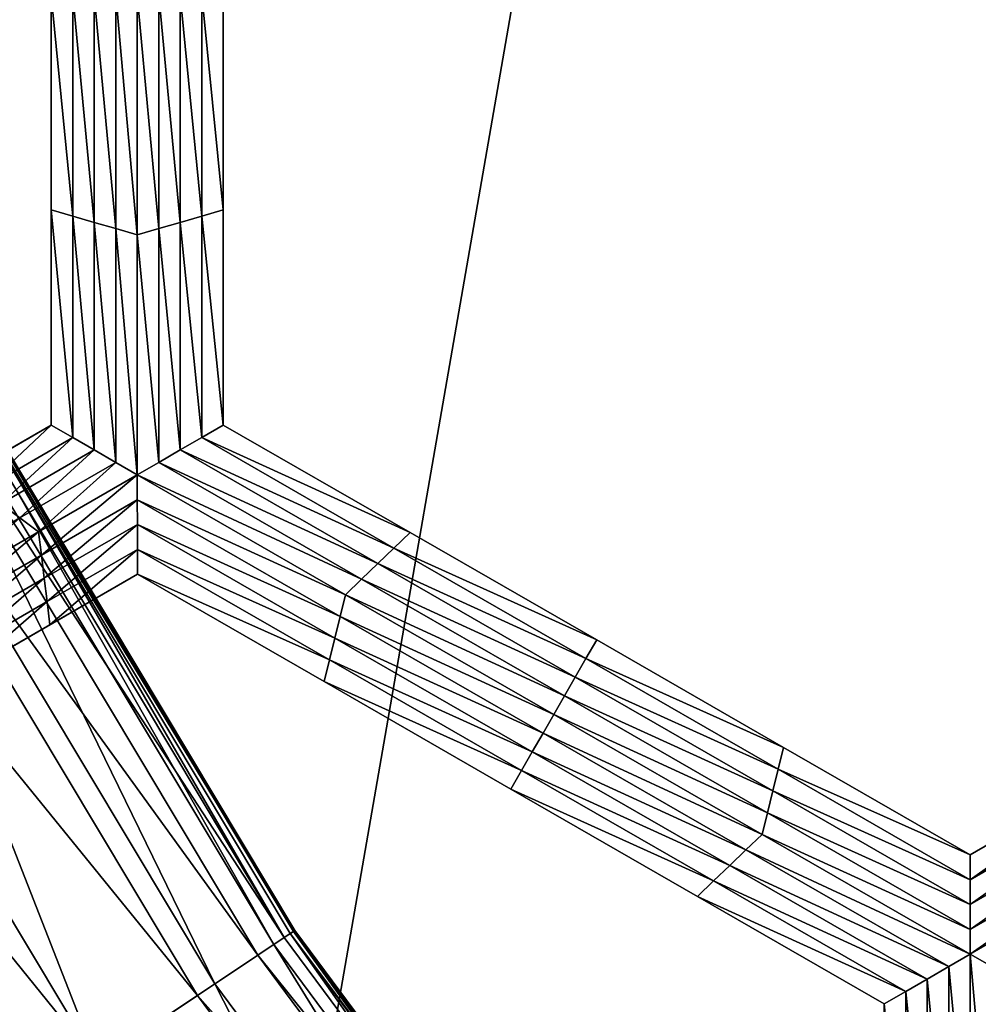
# Model space of a CAD drawing. Extents: x -0.03 to 0.034, y -0.214 to 0.03.
# Drawn here: x -0.008 to -0.007, y -0.206 to -0.204 of the extents above; entities that cross this region are included whole.
import ezdxf

# ---------------------------------------------------------------- set-up
doc = ezdxf.new("R2010")
doc.units = 0
doc.header["$MEASUREMENT"] = 0
doc.layers.get('0').update_dxf_attribs({"linetype": 'CONTINUOUS'})

msp = doc.modelspace()

# ---------------------------------------------------------------- linework, layer by layer
for points in [[(-0.0043915, -0.1880346, 0.0220787), (-0.0086144, -0.1880346, 0.0207977), (-0.0086163, -0.212301, 0.0208022)], [(-0.0043915, -0.1880346, 0.0220787), (-0.0086163, -0.212301, 0.0208022), (-0.0043924, -0.212301, 0.0220835)], [(-0.0086145, -0.1880346, -0.0207976), (-0.0043925, -0.212301, -0.0220835), (-0.0086163, -0.212301, -0.0208022)], [(-0.0086145, -0.1880346, -0.0207976), (-0.0043915, -0.1880346, -0.0220787), (-0.0043925, -0.212301, -0.0220835)], [(-0.0077197, -0.2046674, -0.0258652), (-0.0077428, -0.2046608, -0.0258652), (-0.0077428, -0.2044298, -0.0258652)], [(-0.0077197, -0.2046674, -0.0258652), (-0.0077428, -0.2044298, -0.0258652), (-0.0077197, -0.2044298, -0.0258652)], [(-0.0077428, -0.2046608, -0.0253695), (-0.0077428, -0.2044298, -0.0253695), (-0.0077428, -0.2044298, -0.0255348)], [(-0.0077428, -0.2046608, -0.0253695), (-0.0077428, -0.2044298, -0.0255348), (-0.0077428, -0.2046608, -0.0255348)], [(-0.0077428, -0.2046608, -0.0255348), (-0.0077428, -0.2044298, -0.0255348), (-0.0077428, -0.2044298, -0.0257)], [(-0.0077428, -0.2046608, -0.0255348), (-0.0077428, -0.2044298, -0.0257), (-0.0077428, -0.2046608, -0.0257)], [(-0.0077428, -0.2046608, -0.0252043), (-0.0077428, -0.2044298, -0.0252043), (-0.0077428, -0.2044298, -0.0253695)], [(-0.0077428, -0.2046608, -0.0252043), (-0.0077428, -0.2044298, -0.0253695), (-0.0077428, -0.2046608, -0.0253695)], [(-0.0077428, -0.2046608, -0.0257), (-0.0077428, -0.2044298, -0.0257), (-0.0077428, -0.2044298, -0.0258652)], [(-0.0077428, -0.2046608, -0.0257), (-0.0077428, -0.2044298, -0.0258652), (-0.0077428, -0.2046608, -0.0258652)], [(-0.0076966, -0.2046741, -0.0258652), (-0.0077197, -0.2046674, -0.0258652), (-0.0077197, -0.2044298, -0.0258652)], [(-0.0076966, -0.2046741, -0.0258652), (-0.0077197, -0.2044298, -0.0258652), (-0.0076966, -0.2044298, -0.0258652)], [(-0.0076735, -0.2046808, -0.0258652), (-0.0076966, -0.2046741, -0.0258652), (-0.0076966, -0.2044298, -0.0258652)], [(-0.0076735, -0.2046808, -0.0258652), (-0.0076966, -0.2044298, -0.0258652), (-0.0076735, -0.2044298, -0.0258652)], [(-0.0076504, -0.2046874, -0.0258652), (-0.0076735, -0.2046808, -0.0258652), (-0.0076735, -0.2044298, -0.0258652)], [(-0.0076504, -0.2046874, -0.0258652), (-0.0076735, -0.2044298, -0.0258652), (-0.0076504, -0.2044298, -0.0258652)], [(-0.0076504, -0.2044298, -0.0258652), (-0.0076273, -0.2044298, -0.0258652), (-0.0076273, -0.2046808, -0.0258652)], [(-0.0076504, -0.2044298, -0.0258652), (-0.0076273, -0.2046808, -0.0258652), (-0.0076504, -0.2046874, -0.0258652)], [(-0.0076273, -0.2044298, -0.0258652), (-0.0076042, -0.2044298, -0.0258652), (-0.0076042, -0.2046741, -0.0258652)], [(-0.0076273, -0.2044298, -0.0258652), (-0.0076042, -0.2046741, -0.0258652), (-0.0076273, -0.2046808, -0.0258652)], [(-0.0076042, -0.2044298, -0.0258652), (-0.0075811, -0.2044298, -0.0258652), (-0.0075811, -0.2046674, -0.0258652)], [(-0.0076042, -0.2044298, -0.0258652), (-0.0075811, -0.2046674, -0.0258652), (-0.0076042, -0.2046741, -0.0258652)], [(-0.0075811, -0.2044298, -0.0258652), (-0.007558, -0.2044298, -0.0258652), (-0.007558, -0.2046608, -0.0258652)], [(-0.0075811, -0.2044298, -0.0258652), (-0.007558, -0.2046608, -0.0258652), (-0.0075811, -0.2046674, -0.0258652)], [(-0.007558, -0.2044298, -0.0253695), (-0.007558, -0.2046608, -0.0253695), (-0.007558, -0.2046608, -0.0255348)], [(-0.007558, -0.2044298, -0.0253695), (-0.007558, -0.2046608, -0.0255348), (-0.007558, -0.2044298, -0.0255348)], [(-0.007558, -0.2044298, -0.0255348), (-0.007558, -0.2046608, -0.0255348), (-0.007558, -0.2046608, -0.0257)], [(-0.007558, -0.2044298, -0.0255348), (-0.007558, -0.2046608, -0.0257), (-0.007558, -0.2044298, -0.0257)], [(-0.007558, -0.2044298, -0.0252043), (-0.007558, -0.2046608, -0.0252043), (-0.007558, -0.2046608, -0.0253695)], [(-0.007558, -0.2044298, -0.0252043), (-0.007558, -0.2046608, -0.0253695), (-0.007558, -0.2044298, -0.0253695)], [(-0.007558, -0.2044298, -0.0257), (-0.007558, -0.2046608, -0.0257), (-0.007558, -0.2046608, -0.0258652)], [(-0.007558, -0.2044298, -0.0257), (-0.007558, -0.2046608, -0.0258652), (-0.007558, -0.2044298, -0.0258652)], [(-0.0077197, -0.2049051, -0.0258652), (-0.0077428, -0.2048917, -0.0258652), (-0.0077428, -0.2046608, -0.0258652)], [(-0.0077197, -0.2049051, -0.0258652), (-0.0077428, -0.2046608, -0.0258652), (-0.0077197, -0.2046674, -0.0258652)], [(-0.0077428, -0.2048917, -0.0252043), (-0.0077428, -0.2046608, -0.0252043), (-0.0077428, -0.2046608, -0.0253695)], [(-0.0077428, -0.2048917, -0.0252043), (-0.0077428, -0.2046608, -0.0253695), (-0.0077428, -0.2048917, -0.0253695)], [(-0.0077428, -0.2048917, -0.0257), (-0.0077428, -0.2046608, -0.0257), (-0.0077428, -0.2046608, -0.0258652)], [(-0.0077428, -0.2048917, -0.0257), (-0.0077428, -0.2046608, -0.0258652), (-0.0077428, -0.2048917, -0.0258652)], [(-0.0077428, -0.2048917, -0.0255348), (-0.0077428, -0.2046608, -0.0255348), (-0.0077428, -0.2046608, -0.0257)], [(-0.0077428, -0.2048917, -0.0255348), (-0.0077428, -0.2046608, -0.0257), (-0.0077428, -0.2048917, -0.0257)], [(-0.0077428, -0.2048917, -0.0253695), (-0.0077428, -0.2046608, -0.0253695), (-0.0077428, -0.2046608, -0.0255348)], [(-0.0077428, -0.2048917, -0.0253695), (-0.0077428, -0.2046608, -0.0255348), (-0.0077428, -0.2048917, -0.0255348)], [(-0.0075811, -0.2046674, -0.0258652), (-0.007558, -0.2046608, -0.0258652), (-0.007558, -0.2048917, -0.0258652)], [(-0.007558, -0.2046608, -0.0252043), (-0.007558, -0.2048917, -0.0252043), (-0.007558, -0.2048917, -0.0253695)], [(-0.007558, -0.2046608, -0.0252043), (-0.007558, -0.2048917, -0.0253695), (-0.007558, -0.2046608, -0.0253695)], [(-0.007558, -0.2046608, -0.0253695), (-0.007558, -0.2048917, -0.0253695), (-0.007558, -0.2048917, -0.0255348)], [(-0.007558, -0.2046608, -0.0253695), (-0.007558, -0.2048917, -0.0255348), (-0.007558, -0.2046608, -0.0255348)], [(-0.007558, -0.2046608, -0.0255348), (-0.007558, -0.2048917, -0.0255348), (-0.007558, -0.2048917, -0.0257)], [(-0.007558, -0.2046608, -0.0255348), (-0.007558, -0.2048917, -0.0257), (-0.007558, -0.2046608, -0.0257)], [(-0.007558, -0.2046608, -0.0257), (-0.007558, -0.2048917, -0.0257), (-0.007558, -0.2048917, -0.0258652)], [(-0.007558, -0.2046608, -0.0257), (-0.007558, -0.2048917, -0.0258652), (-0.007558, -0.2046608, -0.0258652)], [(-0.0076966, -0.2049184, -0.0258652), (-0.0077197, -0.2049051, -0.0258652), (-0.0077197, -0.2046674, -0.0258652)], [(-0.0076966, -0.2049184, -0.0258652), (-0.0077197, -0.2046674, -0.0258652), (-0.0076966, -0.2046741, -0.0258652)], [(-0.0076735, -0.2049318, -0.0258652), (-0.0076966, -0.2049184, -0.0258652), (-0.0076966, -0.2046741, -0.0258652)], [(-0.0076735, -0.2049318, -0.0258652), (-0.0076966, -0.2046741, -0.0258652), (-0.0076735, -0.2046808, -0.0258652)], [(-0.0076273, -0.2046808, -0.0258652), (-0.0076042, -0.2046741, -0.0258652), (-0.0076042, -0.2049184, -0.0258652)], [(-0.0076042, -0.2046741, -0.0258652), (-0.0075811, -0.2046674, -0.0258652), (-0.0075811, -0.2049051, -0.0258652)], [(-0.0076042, -0.2046741, -0.0258652), (-0.0075811, -0.2049051, -0.0258652), (-0.0076042, -0.2049184, -0.0258652)], [(-0.0075811, -0.2046674, -0.0258652), (-0.007558, -0.2048917, -0.0258652), (-0.0075811, -0.2049051, -0.0258652)], [(-0.0079774, -0.2046995, -0.0258933), (-0.0079471, -0.2046833, -0.0258857), (-0.0074925, -0.2054418, -0.0258857)], [(-0.0075039, -0.2054494, -0.0252451), (-0.0079405, -0.2046797, -0.0252522), (-0.0079592, -0.2046897, -0.0252451)], [(-0.0074925, -0.2054418, -0.0258857), (-0.0079471, -0.2046833, -0.0258857), (-0.0079366, -0.2046777, -0.0258591)], [(-0.0074818, -0.2054347, -0.0252786), (-0.0079358, -0.2046772, -0.0252786), (-0.0079405, -0.2046797, -0.0252522)], [(-0.0074818, -0.2054347, -0.0252786), (-0.0079405, -0.2046797, -0.0252522), (-0.0074862, -0.2054376, -0.0252522)], [(-0.0075039, -0.2054494, -0.0252451), (-0.0074862, -0.2054376, -0.0252522), (-0.0079405, -0.2046797, -0.0252522)], [(-0.0074826, -0.2054352, -0.0258591), (-0.0079366, -0.2046777, -0.0258591), (-0.0079351, -0.2046768, -0.0257628)], [(-0.0074925, -0.2054418, -0.0258857), (-0.0079366, -0.2046777, -0.0258591), (-0.0074826, -0.2054352, -0.0258591)], [(-0.0074812, -0.2054342, -0.0253748), (-0.0079351, -0.2046768, -0.0253748), (-0.0079358, -0.2046772, -0.0252786)], [(-0.0074812, -0.2054342, -0.0253748), (-0.0079358, -0.2046772, -0.0252786), (-0.0074818, -0.2054347, -0.0252786)], [(-0.0074826, -0.2054352, -0.0258591), (-0.0079351, -0.2046768, -0.0257628), (-0.0074812, -0.2054342, -0.0257628)], [(-0.0074812, -0.2054342, -0.0253748), (-0.0074812, -0.2054342, -0.0255688), (-0.0079351, -0.2046768, -0.0255688)], [(-0.0074812, -0.2054342, -0.0253748), (-0.0079351, -0.2046768, -0.0255688), (-0.0079351, -0.2046768, -0.0253748)], [(-0.0074812, -0.2054342, -0.0255688), (-0.0074812, -0.2054342, -0.0257628), (-0.0079351, -0.2046768, -0.0257628)], [(-0.0074812, -0.2054342, -0.0255688), (-0.0079351, -0.2046768, -0.0257628), (-0.0079351, -0.2046768, -0.0255688)], [(-0.0076504, -0.2049451, -0.0258652), (-0.0076735, -0.2049318, -0.0258652), (-0.0076735, -0.2046808, -0.0258652)], [(-0.0076504, -0.2049451, -0.0258652), (-0.0076735, -0.2046808, -0.0258652), (-0.0076504, -0.2046874, -0.0258652)], [(-0.0076504, -0.2046874, -0.0258652), (-0.0076273, -0.2046808, -0.0258652), (-0.0076273, -0.2049318, -0.0258652)], [(-0.0076273, -0.2046808, -0.0258652), (-0.0076042, -0.2049184, -0.0258652), (-0.0076273, -0.2049318, -0.0258652)], [(-0.0075671, -0.2054916, -0.0252415), (-0.0079592, -0.2046897, -0.0252451), (-0.0080262, -0.2047256, -0.0252415)], [(-0.0075671, -0.2054916, -0.0252415), (-0.0075039, -0.2054494, -0.0252451), (-0.0079592, -0.2046897, -0.0252451)], [(-0.0076504, -0.2046874, -0.0258652), (-0.0076273, -0.2049318, -0.0258652), (-0.0076504, -0.2049451, -0.0258652)], [(-0.0080461, -0.2047361, -0.025897), (-0.0079774, -0.2046995, -0.0258933), (-0.0075211, -0.2054609, -0.0258933)], [(-0.0079774, -0.2046995, -0.0258933), (-0.0074925, -0.2054418, -0.0258857), (-0.0075211, -0.2054609, -0.0258933)], [(-0.0080262, -0.2047256, -0.0252415), (-0.0081602, -0.2047972, -0.025236), (-0.0076934, -0.205576, -0.025236)], [(-0.0080262, -0.2047256, -0.0252415), (-0.0076934, -0.205576, -0.025236), (-0.0075671, -0.2054916, -0.0252415)], [(-0.0075858, -0.2055041, -0.025897), (-0.0081602, -0.2047972, -0.0259017), (-0.0080461, -0.2047361, -0.025897)], [(-0.0080461, -0.2047361, -0.025897), (-0.0075211, -0.2054609, -0.0258933), (-0.0075858, -0.2055041, -0.025897)], [(-0.0076934, -0.205576, -0.0259017), (-0.0082743, -0.2048582, -0.0259064), (-0.0081602, -0.2047972, -0.0259017)], [(-0.0075858, -0.2055041, -0.025897), (-0.0076934, -0.205576, -0.0259017), (-0.0081602, -0.2047972, -0.0259017)], [(-0.0081602, -0.2047972, -0.025236), (-0.0078197, -0.2056604, -0.0252305), (-0.0076934, -0.205576, -0.025236)], [(-0.0076934, -0.205576, -0.0259017), (-0.007801, -0.2056479, -0.0259064), (-0.0082743, -0.2048582, -0.0259064)], [(-0.0077428, -0.2048917, -0.0252043), (-0.0077428, -0.2048917, -0.0253695), (-0.0079501, -0.2050115, -0.0253473)], [(-0.0077428, -0.2048917, -0.0252043), (-0.0079501, -0.2050115, -0.0253473), (-0.0079424, -0.2050071, -0.0252043)], [(-0.0077428, -0.2048917, -0.0253695), (-0.0079418, -0.2050067, -0.0255022), (-0.0079501, -0.2050115, -0.0253473)], [(-0.0077428, -0.2048917, -0.0253695), (-0.0077428, -0.2048917, -0.0255348), (-0.0079418, -0.2050067, -0.0255022)], [(-0.0077428, -0.2048917, -0.0257), (-0.0078948, -0.2049795, -0.0256813), (-0.0079418, -0.2050067, -0.0255022)], [(-0.0077428, -0.2048917, -0.0257), (-0.0079418, -0.2050067, -0.0255022), (-0.0077428, -0.2048917, -0.0255348)], [(-0.0077428, -0.2048917, -0.0258652), (-0.0078375, -0.2049465, -0.0258652), (-0.0078948, -0.2049795, -0.0256813)], [(-0.0077428, -0.2048917, -0.0258652), (-0.0078948, -0.2049795, -0.0256813), (-0.0077428, -0.2048917, -0.0257)], [(-0.0078172, -0.2049614, -0.0258652), (-0.0078375, -0.2049465, -0.0258652), (-0.0077428, -0.2048917, -0.0258652)], [(-0.0078172, -0.2049614, -0.0258652), (-0.0077428, -0.2048917, -0.0258652), (-0.0077197, -0.2049051, -0.0258652)], [(-0.0075811, -0.2049051, -0.0258652), (-0.007558, -0.2048917, -0.0258652), (-0.0073575, -0.2050071, -0.0258652)], [(-0.007558, -0.2048917, -0.0252043), (-0.0073575, -0.2050071, -0.0252043), (-0.0073575, -0.2050071, -0.0253695)], [(-0.007558, -0.2048917, -0.0252043), (-0.0073575, -0.2050071, -0.0253695), (-0.007558, -0.2048917, -0.0253695)], [(-0.007558, -0.2048917, -0.0257), (-0.0073575, -0.2050071, -0.0257), (-0.0073575, -0.2050071, -0.0258652)], [(-0.007558, -0.2048917, -0.0257), (-0.0073575, -0.2050071, -0.0258652), (-0.007558, -0.2048917, -0.0258652)], [(-0.007558, -0.2048917, -0.0255348), (-0.0073575, -0.2050071, -0.0255348), (-0.0073575, -0.2050071, -0.0257)], [(-0.007558, -0.2048917, -0.0255348), (-0.0073575, -0.2050071, -0.0257), (-0.007558, -0.2048917, -0.0257)], [(-0.007558, -0.2048917, -0.0253695), (-0.0073575, -0.2050071, -0.0253695), (-0.0073575, -0.2050071, -0.0255348)], [(-0.007558, -0.2048917, -0.0253695), (-0.0073575, -0.2050071, -0.0255348), (-0.007558, -0.2048917, -0.0255348)], [(-0.0077969, -0.2049764, -0.0258652), (-0.0078172, -0.2049614, -0.0258652), (-0.0077197, -0.2049051, -0.0258652)], [(-0.0077969, -0.2049764, -0.0258652), (-0.0077197, -0.2049051, -0.0258652), (-0.0076966, -0.2049184, -0.0258652)], [(-0.0076042, -0.2049184, -0.0258652), (-0.0075811, -0.2049051, -0.0258652), (-0.0073748, -0.2050237, -0.0258652)], [(-0.0075811, -0.2049051, -0.0258652), (-0.0073575, -0.2050071, -0.0258652), (-0.0073748, -0.2050237, -0.0258652)], [(-0.0077766, -0.2049913, -0.0258652), (-0.0077969, -0.2049764, -0.0258652), (-0.0076966, -0.2049184, -0.0258652)], [(-0.0077766, -0.2049913, -0.0258652), (-0.0076966, -0.2049184, -0.0258652), (-0.0076735, -0.2049318, -0.0258652)], [(-0.0076273, -0.2049318, -0.0258652), (-0.0076042, -0.2049184, -0.0258652), (-0.0073922, -0.2050404, -0.0258652)], [(-0.0076042, -0.2049184, -0.0258652), (-0.0073748, -0.2050237, -0.0258652), (-0.0073922, -0.2050404, -0.0258652)], [(-0.0077563, -0.2050063, -0.0258652), (-0.0077766, -0.2049913, -0.0258652), (-0.0076735, -0.2049318, -0.0258652)], [(-0.0077563, -0.2050063, -0.0258652), (-0.0076735, -0.2049318, -0.0258652), (-0.0076504, -0.2049451, -0.0258652)], [(-0.0076504, -0.2049451, -0.0258652), (-0.0076273, -0.2049318, -0.0258652), (-0.0074095, -0.2050571, -0.0258652)], [(-0.0076273, -0.2049318, -0.0258652), (-0.0073922, -0.2050404, -0.0258652), (-0.0074095, -0.2050571, -0.0258652)], [(-0.0076504, -0.2049451, -0.0258652), (-0.0077533, -0.2050312, -0.0258652), (-0.0077563, -0.2050063, -0.0258652)], [(-0.0076504, -0.2049451, -0.0258652), (-0.0076504, -0.2049718, -0.0258652), (-0.0077533, -0.2050312, -0.0258652)], [(-0.0076504, -0.2049451, -0.0258652), (-0.0074095, -0.2050571, -0.0258652), (-0.0074268, -0.2050738, -0.0258652)], [(-0.0074268, -0.2050738, -0.0258652), (-0.0076504, -0.2049718, -0.0258652), (-0.0076504, -0.2049451, -0.0258652)], [(-0.0076504, -0.2049718, -0.0258652), (-0.0077503, -0.2050562, -0.0258652), (-0.0077533, -0.2050312, -0.0258652)], [(-0.0076504, -0.2049718, -0.0258652), (-0.0076503, -0.2049984, -0.0258652), (-0.0077503, -0.2050562, -0.0258652)], [(-0.0074325, -0.2050971, -0.0258652), (-0.0076503, -0.2049984, -0.0258652), (-0.0076504, -0.2049718, -0.0258652)], [(-0.0074268, -0.2050738, -0.0258652), (-0.0074325, -0.2050971, -0.0258652), (-0.0076504, -0.2049718, -0.0258652)], [(-0.0078797, -0.2050509, -0.0258652), (-0.0077969, -0.2049764, -0.0258652), (-0.0077766, -0.2049913, -0.0258652)], [(-0.0078622, -0.2050675, -0.0258652), (-0.0078797, -0.2050509, -0.0258652), (-0.0077766, -0.2049913, -0.0258652)], [(-0.0078622, -0.2050675, -0.0258652), (-0.0077766, -0.2049913, -0.0258652), (-0.0077563, -0.2050063, -0.0258652)], [(-0.0076503, -0.2049984, -0.0258652), (-0.0077473, -0.2050811, -0.0258652), (-0.0077503, -0.2050562, -0.0258652)], [(-0.0076503, -0.2049984, -0.0258652), (-0.0076503, -0.2050251, -0.0258652), (-0.0077473, -0.2050811, -0.0258652)], [(-0.0074383, -0.2051204, -0.0258652), (-0.0076503, -0.2050251, -0.0258652), (-0.0076503, -0.2049984, -0.0258652)], [(-0.0074325, -0.2050971, -0.0258652), (-0.0074383, -0.2051204, -0.0258652), (-0.0076503, -0.2049984, -0.0258652)], [(-0.0077563, -0.2050063, -0.0258652), (-0.0078563, -0.2050907, -0.0258652), (-0.0078622, -0.2050675, -0.0258652)], [(-0.0077563, -0.2050063, -0.0258652), (-0.0077533, -0.2050312, -0.0258652), (-0.0078563, -0.2050907, -0.0258652)], [(-0.0073748, -0.2050237, -0.0258652), (-0.0073575, -0.2050071, -0.0258652), (-0.0071571, -0.2051224, -0.0258652)], [(-0.0073575, -0.2050071, -0.0253695), (-0.0071571, -0.2051224, -0.0253695), (-0.0071571, -0.2051224, -0.0255348)], [(-0.0073575, -0.2050071, -0.0253695), (-0.0071571, -0.2051224, -0.0255348), (-0.0073575, -0.2050071, -0.0255348)], [(-0.0073575, -0.2050071, -0.0255348), (-0.0071571, -0.2051224, -0.0255348), (-0.0071571, -0.2051224, -0.0257)], [(-0.0073575, -0.2050071, -0.0255348), (-0.0071571, -0.2051224, -0.0257), (-0.0073575, -0.2050071, -0.0257)], [(-0.0073575, -0.2050071, -0.0252043), (-0.0071571, -0.2051224, -0.0252043), (-0.0071571, -0.2051224, -0.0253695)], [(-0.0073575, -0.2050071, -0.0252043), (-0.0071571, -0.2051224, -0.0253695), (-0.0073575, -0.2050071, -0.0253695)], [(-0.0073575, -0.2050071, -0.0257), (-0.0071571, -0.2051224, -0.0257), (-0.0071571, -0.2051224, -0.0258652)], [(-0.0073575, -0.2050071, -0.0257), (-0.0071571, -0.2051224, -0.0258652), (-0.0073575, -0.2050071, -0.0258652)], [(-0.0076503, -0.2050251, -0.0258652), (-0.0077443, -0.2051061, -0.0258652), (-0.0077473, -0.2050811, -0.0258652)], [(-0.0076503, -0.2050251, -0.0258652), (-0.0076503, -0.2050517, -0.0258652), (-0.0077443, -0.2051061, -0.0258652)], [(-0.007444, -0.2051437, -0.0258652), (-0.0076503, -0.2050517, -0.0258652), (-0.0076503, -0.2050251, -0.0258652)], [(-0.0074383, -0.2051204, -0.0258652), (-0.007444, -0.2051437, -0.0258652), (-0.0076503, -0.2050251, -0.0258652)], [(-0.0073922, -0.2050404, -0.0258652), (-0.0073748, -0.2050237, -0.0258652), (-0.0071686, -0.2051424, -0.0258652)], [(-0.0073748, -0.2050237, -0.0258652), (-0.0071571, -0.2051224, -0.0258652), (-0.0071686, -0.2051424, -0.0258652)], [(-0.0077533, -0.2050312, -0.0258652), (-0.0078503, -0.205114, -0.0258652), (-0.0078563, -0.2050907, -0.0258652)], [(-0.0077533, -0.2050312, -0.0258652), (-0.0077503, -0.2050562, -0.0258652), (-0.0078503, -0.205114, -0.0258652)], [(-0.0074095, -0.2050571, -0.0258652), (-0.0073922, -0.2050404, -0.0258652), (-0.0071801, -0.2051624, -0.0258652)], [(-0.0073922, -0.2050404, -0.0258652), (-0.0071686, -0.2051424, -0.0258652), (-0.0071801, -0.2051624, -0.0258652)], [(-0.0076503, -0.2050517, -0.0252043), (-0.0078498, -0.2051671, -0.0252043), (-0.0078572, -0.2051713, -0.0253473)], [(-0.0076503, -0.2050517, -0.0252043), (-0.0078572, -0.2051713, -0.0253473), (-0.0076503, -0.2050517, -0.0253695)], [(-0.0076503, -0.2050517, -0.0253695), (-0.0078572, -0.2051713, -0.0253473), (-0.0078485, -0.2051663, -0.0255022)], [(-0.0077503, -0.2050562, -0.0258652), (-0.0078443, -0.2051372, -0.0258652), (-0.0078503, -0.205114, -0.0258652)], [(-0.0076503, -0.2050517, -0.0253695), (-0.0078485, -0.2051663, -0.0255022), (-0.0076503, -0.2050517, -0.0255348)], [(-0.0076503, -0.2050517, -0.0257), (-0.0076503, -0.2050517, -0.0255348), (-0.0078485, -0.2051663, -0.0255022)], [(-0.0076503, -0.2050517, -0.0257), (-0.0078485, -0.2051663, -0.0255022), (-0.0078015, -0.2051391, -0.0256813)], [(-0.0077503, -0.2050562, -0.0258652), (-0.0077473, -0.2050811, -0.0258652), (-0.0078443, -0.2051372, -0.0258652)], [(-0.0076503, -0.2050517, -0.0258652), (-0.0076503, -0.2050517, -0.0257), (-0.0078015, -0.2051391, -0.0256813)], [(-0.0076503, -0.2050517, -0.0258652), (-0.0078015, -0.2051391, -0.0256813), (-0.0077443, -0.2051061, -0.0258652)], [(-0.0074498, -0.2051671, -0.0252043), (-0.0076503, -0.2050517, -0.0252043), (-0.0076503, -0.2050517, -0.0253695)], [(-0.0074498, -0.2051671, -0.0252043), (-0.0076503, -0.2050517, -0.0253695), (-0.0074498, -0.2051671, -0.0253695)], [(-0.0074498, -0.2051671, -0.0253695), (-0.0076503, -0.2050517, -0.0253695), (-0.0076503, -0.2050517, -0.0255348)], [(-0.0074498, -0.2051671, -0.0253695), (-0.0076503, -0.2050517, -0.0255348), (-0.0074498, -0.2051671, -0.0255348)], [(-0.0074498, -0.2051671, -0.0255348), (-0.0076503, -0.2050517, -0.0255348), (-0.0076503, -0.2050517, -0.0257)], [(-0.0074498, -0.2051671, -0.0255348), (-0.0076503, -0.2050517, -0.0257), (-0.0074498, -0.2051671, -0.0257)], [(-0.0074498, -0.2051671, -0.0257), (-0.0076503, -0.2050517, -0.0257), (-0.0076503, -0.2050517, -0.0258652)], [(-0.007444, -0.2051437, -0.0258652), (-0.0074498, -0.2051671, -0.0258652), (-0.0076503, -0.2050517, -0.0258652)], [(-0.0074498, -0.2051671, -0.0257), (-0.0076503, -0.2050517, -0.0258652), (-0.0074498, -0.2051671, -0.0258652)], [(-0.0074268, -0.2050738, -0.0258652), (-0.0074095, -0.2050571, -0.0258652), (-0.0071916, -0.2051824, -0.0258652)], [(-0.0074095, -0.2050571, -0.0258652), (-0.0071801, -0.2051624, -0.0258652), (-0.0071916, -0.2051824, -0.0258652)], [(-0.0072032, -0.2052024, -0.0258652), (-0.0074325, -0.2050971, -0.0258652), (-0.0074268, -0.2050738, -0.0258652)], [(-0.0074268, -0.2050738, -0.0258652), (-0.0071916, -0.2051824, -0.0258652), (-0.0072032, -0.2052024, -0.0258652)], [(-0.0077473, -0.2050811, -0.0258652), (-0.0078384, -0.2051605, -0.0258652), (-0.0078443, -0.2051372, -0.0258652)], [(-0.0077473, -0.2050811, -0.0258652), (-0.0077443, -0.2051061, -0.0258652), (-0.0078384, -0.2051605, -0.0258652)], [(-0.0072147, -0.2052224, -0.0258652), (-0.0074383, -0.2051204, -0.0258652), (-0.0074325, -0.2050971, -0.0258652)], [(-0.0072032, -0.2052024, -0.0258652), (-0.0072147, -0.2052224, -0.0258652), (-0.0074325, -0.2050971, -0.0258652)], [(-0.0072262, -0.2052424, -0.0258652), (-0.007444, -0.2051437, -0.0258652), (-0.0074383, -0.2051204, -0.0258652)], [(-0.0072147, -0.2052224, -0.0258652), (-0.0072262, -0.2052424, -0.0258652), (-0.0074383, -0.2051204, -0.0258652)], [(-0.0071686, -0.2051424, -0.0258652), (-0.0071571, -0.2051224, -0.0258652), (-0.0069566, -0.2052378, -0.0258652)], [(-0.0071571, -0.2051224, -0.0253695), (-0.0069566, -0.2052378, -0.0253695), (-0.0069566, -0.2052378, -0.0255348)], [(-0.0071571, -0.2051224, -0.0253695), (-0.0069566, -0.2052378, -0.0255348), (-0.0071571, -0.2051224, -0.0255348)], [(-0.0071571, -0.2051224, -0.0255348), (-0.0069566, -0.2052378, -0.0255348), (-0.0069566, -0.2052378, -0.0257)], [(-0.0071571, -0.2051224, -0.0255348), (-0.0069566, -0.2052378, -0.0257), (-0.0071571, -0.2051224, -0.0257)], [(-0.0071571, -0.2051224, -0.0252043), (-0.0069566, -0.2052378, -0.0252043), (-0.0069566, -0.2052378, -0.0253695)], [(-0.0071571, -0.2051224, -0.0252043), (-0.0069566, -0.2052378, -0.0253695), (-0.0071571, -0.2051224, -0.0253695)], [(-0.0071571, -0.2051224, -0.0257), (-0.0069566, -0.2052378, -0.0257), (-0.0069566, -0.2052378, -0.0258652)], [(-0.0071571, -0.2051224, -0.0257), (-0.0069566, -0.2052378, -0.0258652), (-0.0071571, -0.2051224, -0.0258652)], [(-0.0072378, -0.2052624, -0.0258652), (-0.0074498, -0.2051671, -0.0258652), (-0.007444, -0.2051437, -0.0258652)], [(-0.0072262, -0.2052424, -0.0258652), (-0.0072378, -0.2052624, -0.0258652), (-0.007444, -0.2051437, -0.0258652)], [(-0.0071801, -0.2051624, -0.0258652), (-0.0071686, -0.2051424, -0.0258652), (-0.0069623, -0.2052611, -0.0258652)], [(-0.0071686, -0.2051424, -0.0258652), (-0.0069566, -0.2052378, -0.0258652), (-0.0069623, -0.2052611, -0.0258652)], [(-0.0071916, -0.2051824, -0.0258652), (-0.0071801, -0.2051624, -0.0258652), (-0.0069681, -0.2052844, -0.0258652)], [(-0.0071801, -0.2051624, -0.0258652), (-0.0069623, -0.2052611, -0.0258652), (-0.0069681, -0.2052844, -0.0258652)], [(-0.0072378, -0.2052624, -0.0258652), (-0.0072493, -0.2052824, -0.0258652), (-0.0074498, -0.2051671, -0.0258652)], [(-0.0072493, -0.2052824, -0.0253695), (-0.0074498, -0.2051671, -0.0253695), (-0.0074498, -0.2051671, -0.0255348)], [(-0.0072493, -0.2052824, -0.0253695), (-0.0074498, -0.2051671, -0.0255348), (-0.0072493, -0.2052824, -0.0255348)], [(-0.0072493, -0.2052824, -0.0255348), (-0.0074498, -0.2051671, -0.0255348), (-0.0074498, -0.2051671, -0.0257)], [(-0.0072493, -0.2052824, -0.0255348), (-0.0074498, -0.2051671, -0.0257), (-0.0072493, -0.2052824, -0.0257)], [(-0.0072493, -0.2052824, -0.0252043), (-0.0074498, -0.2051671, -0.0252043), (-0.0074498, -0.2051671, -0.0253695)], [(-0.0072493, -0.2052824, -0.0252043), (-0.0074498, -0.2051671, -0.0253695), (-0.0072493, -0.2052824, -0.0253695)], [(-0.0072493, -0.2052824, -0.0257), (-0.0074498, -0.2051671, -0.0257), (-0.0074498, -0.2051671, -0.0258652)], [(-0.0072493, -0.2052824, -0.0257), (-0.0074498, -0.2051671, -0.0258652), (-0.0072493, -0.2052824, -0.0258652)], [(-0.0072032, -0.2052024, -0.0258652), (-0.0071916, -0.2051824, -0.0258652), (-0.0069738, -0.2053078, -0.0258652)], [(-0.0071916, -0.2051824, -0.0258652), (-0.0069681, -0.2052844, -0.0258652), (-0.0069738, -0.2053078, -0.0258652)], [(-0.0069795, -0.2053311, -0.0258652), (-0.0072147, -0.2052224, -0.0258652), (-0.0072032, -0.2052024, -0.0258652)], [(-0.0072032, -0.2052024, -0.0258652), (-0.0069738, -0.2053078, -0.0258652), (-0.0069795, -0.2053311, -0.0258652)], [(-0.0069969, -0.2053478, -0.0258652), (-0.0072262, -0.2052424, -0.0258652), (-0.0072147, -0.2052224, -0.0258652)], [(-0.0069795, -0.2053311, -0.0258652), (-0.0069969, -0.2053478, -0.0258652), (-0.0072147, -0.2052224, -0.0258652)], [(-0.0077739, -0.2056299, -0.0252807), (-0.0080194, -0.2052421, -0.0252807), (-0.0080226, -0.205244, -0.0252722)], [(-0.0077739, -0.2056299, -0.0252807), (-0.0080226, -0.205244, -0.0252722), (-0.007777, -0.2056319, -0.0252722)], [(-0.0077724, -0.2056288, -0.0252996), (-0.0080178, -0.2052412, -0.0252996), (-0.0080194, -0.2052421, -0.0252807)], [(-0.0077724, -0.2056288, -0.0252996), (-0.0080194, -0.2052421, -0.0252807), (-0.0077739, -0.2056299, -0.0252807)], [(-0.0077732, -0.2056294, -0.0259027), (-0.0080187, -0.2052417, -0.0259027), (-0.0080173, -0.2052409, -0.0258656)], [(-0.0077767, -0.2056317, -0.0259217), (-0.0080187, -0.2052417, -0.0259027), (-0.0077732, -0.2056294, -0.0259027)], [(-0.0077718, -0.2056284, -0.0253367), (-0.0080172, -0.2052408, -0.0253367), (-0.0080178, -0.2052412, -0.0252996)], [(-0.0077718, -0.2056284, -0.0253367), (-0.0080178, -0.2052412, -0.0252996), (-0.0077724, -0.2056288, -0.0252996)], [(-0.0077719, -0.2056285, -0.0258656), (-0.0080173, -0.2052409, -0.0258656), (-0.0080171, -0.2052408, -0.0258027)], [(-0.0077732, -0.2056294, -0.0259027), (-0.0080173, -0.2052409, -0.0258656), (-0.0077719, -0.2056285, -0.0258656)], [(-0.0077717, -0.2056284, -0.0253996), (-0.0080171, -0.2052408, -0.0253996), (-0.0080172, -0.2052408, -0.0253367)], [(-0.0077717, -0.2056284, -0.0253996), (-0.0080172, -0.2052408, -0.0253367), (-0.0077718, -0.2056284, -0.0253367)], [(-0.0077719, -0.2056285, -0.0258656), (-0.0080171, -0.2052408, -0.0258027), (-0.0077717, -0.2056284, -0.0258027)], [(-0.0077717, -0.2056284, -0.0253996), (-0.0077717, -0.2056284, -0.025492), (-0.0080171, -0.2052408, -0.025492)], [(-0.0077717, -0.2056284, -0.0253996), (-0.0080171, -0.2052408, -0.025492), (-0.0080171, -0.2052408, -0.0253996)], [(-0.0077717, -0.2056284, -0.025492), (-0.0077717, -0.2056284, -0.0256011), (-0.0080171, -0.2052408, -0.0256011)], [(-0.0077717, -0.2056284, -0.025492), (-0.0080171, -0.2052408, -0.0256011), (-0.0080171, -0.2052408, -0.025492)], [(-0.0077717, -0.2056284, -0.0256011), (-0.0077717, -0.2056284, -0.0257103), (-0.0080171, -0.2052408, -0.0257103)], [(-0.0077717, -0.2056284, -0.0256011), (-0.0080171, -0.2052408, -0.0257103), (-0.0080171, -0.2052408, -0.0256011)], [(-0.0077717, -0.2056284, -0.0257103), (-0.0077717, -0.2056284, -0.0258027), (-0.0080171, -0.2052408, -0.0258027)], [(-0.0077717, -0.2056284, -0.0257103), (-0.0080171, -0.2052408, -0.0258027), (-0.0080171, -0.2052408, -0.0257103)], [(-0.0070142, -0.2053644, -0.0258652), (-0.0072378, -0.2052624, -0.0258652), (-0.0072262, -0.2052424, -0.0258652)], [(-0.0069969, -0.2053478, -0.0258652), (-0.0070142, -0.2053644, -0.0258652), (-0.0072262, -0.2052424, -0.0258652)], [(-0.0069623, -0.2052611, -0.0258652), (-0.0069566, -0.2052378, -0.0258652), (-0.0067561, -0.2053531, -0.0258652)], [(-0.0069566, -0.2052378, -0.0252043), (-0.0067561, -0.2053531, -0.0252043), (-0.0067561, -0.2053531, -0.0253695)], [(-0.0069566, -0.2052378, -0.0252043), (-0.0067561, -0.2053531, -0.0253695), (-0.0069566, -0.2052378, -0.0253695)], [(-0.0069566, -0.2052378, -0.0253695), (-0.0067561, -0.2053531, -0.0253695), (-0.0067561, -0.2053531, -0.0255348)], [(-0.0069566, -0.2052378, -0.0253695), (-0.0067561, -0.2053531, -0.0255348), (-0.0069566, -0.2052378, -0.0255348)], [(-0.0069566, -0.2052378, -0.0255348), (-0.0067561, -0.2053531, -0.0255348), (-0.0067561, -0.2053531, -0.0257)], [(-0.0069566, -0.2052378, -0.0255348), (-0.0067561, -0.2053531, -0.0257), (-0.0069566, -0.2052378, -0.0257)], [(-0.0069566, -0.2052378, -0.0257), (-0.0067561, -0.2053531, -0.0257), (-0.0067561, -0.2053531, -0.0258652)], [(-0.0069566, -0.2052378, -0.0257), (-0.0067561, -0.2053531, -0.0258652), (-0.0069566, -0.2052378, -0.0258652)], [(-0.0067561, -0.2053798, -0.0258652), (-0.0067561, -0.2053531, -0.0258652), (-0.0065561, -0.2052376, -0.0258652)], [(-0.0067561, -0.2053798, -0.0258652), (-0.0065561, -0.2052376, -0.0258652), (-0.0065503, -0.2052609, -0.0258652)], [(-0.0067561, -0.2053531, -0.0252043), (-0.0065561, -0.2052376, -0.0252043), (-0.0065561, -0.2052376, -0.0253695)], [(-0.0067561, -0.2053531, -0.0252043), (-0.0065561, -0.2052376, -0.0253695), (-0.0067561, -0.2053531, -0.0253695)], [(-0.0067561, -0.2053531, -0.0257), (-0.0065561, -0.2052376, -0.0257), (-0.0065561, -0.2052376, -0.0258652)], [(-0.0067561, -0.2053531, -0.0257), (-0.0065561, -0.2052376, -0.0258652), (-0.0067561, -0.2053531, -0.0258652)], [(-0.0067561, -0.2053531, -0.0255348), (-0.0065561, -0.2052376, -0.0255348), (-0.0065561, -0.2052376, -0.0257)], [(-0.0067561, -0.2053531, -0.0255348), (-0.0065561, -0.2052376, -0.0257), (-0.0067561, -0.2053531, -0.0257)], [(-0.0067561, -0.2053531, -0.0253695), (-0.0065561, -0.2052376, -0.0253695), (-0.0065561, -0.2052376, -0.0255348)], [(-0.0067561, -0.2053531, -0.0253695), (-0.0065561, -0.2052376, -0.0255348), (-0.0067561, -0.2053531, -0.0255348)], [(-0.0070315, -0.2053811, -0.0258652), (-0.0072493, -0.2052824, -0.0258652), (-0.0072378, -0.2052624, -0.0258652)], [(-0.0070142, -0.2053644, -0.0258652), (-0.0070315, -0.2053811, -0.0258652), (-0.0072378, -0.2052624, -0.0258652)], [(-0.0069681, -0.2052844, -0.0258652), (-0.0069623, -0.2052611, -0.0258652), (-0.0067561, -0.2053798, -0.0258652)], [(-0.0069623, -0.2052611, -0.0258652), (-0.0067561, -0.2053531, -0.0258652), (-0.0067561, -0.2053798, -0.0258652)], [(-0.006756, -0.2054064, -0.0258652), (-0.0067561, -0.2053798, -0.0258652), (-0.0065503, -0.2052609, -0.0258652)], [(-0.006756, -0.2054064, -0.0258652), (-0.0065503, -0.2052609, -0.0258652), (-0.0065444, -0.2052843, -0.0258652)], [(-0.0070315, -0.2053811, -0.0258652), (-0.0070488, -0.2053978, -0.0258652), (-0.0072493, -0.2052824, -0.0258652)], [(-0.0070488, -0.2053978, -0.0253695), (-0.0072493, -0.2052824, -0.0253695), (-0.0072493, -0.2052824, -0.0255348)], [(-0.0070488, -0.2053978, -0.0253695), (-0.0072493, -0.2052824, -0.0255348), (-0.0070488, -0.2053978, -0.0255348)], [(-0.0070488, -0.2053978, -0.0255348), (-0.0072493, -0.2052824, -0.0255348), (-0.0072493, -0.2052824, -0.0257)], [(-0.0070488, -0.2053978, -0.0255348), (-0.0072493, -0.2052824, -0.0257), (-0.0070488, -0.2053978, -0.0257)], [(-0.0070488, -0.2053978, -0.0252043), (-0.0072493, -0.2052824, -0.0252043), (-0.0072493, -0.2052824, -0.0253695)], [(-0.0070488, -0.2053978, -0.0252043), (-0.0072493, -0.2052824, -0.0253695), (-0.0070488, -0.2053978, -0.0253695)], [(-0.0070488, -0.2053978, -0.0257), (-0.0072493, -0.2052824, -0.0257), (-0.0072493, -0.2052824, -0.0258652)], [(-0.0070488, -0.2053978, -0.0257), (-0.0072493, -0.2052824, -0.0258652), (-0.0070488, -0.2053978, -0.0258652)], [(-0.0069738, -0.2053078, -0.0258652), (-0.0069681, -0.2052844, -0.0258652), (-0.006756, -0.2054064, -0.0258652)], [(-0.0069681, -0.2052844, -0.0258652), (-0.0067561, -0.2053798, -0.0258652), (-0.006756, -0.2054064, -0.0258652)], [(-0.006756, -0.2054331, -0.0258652), (-0.006756, -0.2054064, -0.0258652), (-0.0065444, -0.2052843, -0.0258652)], [(-0.006756, -0.2054331, -0.0258652), (-0.0065444, -0.2052843, -0.0258652), (-0.0065386, -0.2053076, -0.0258652)], [(-0.0069795, -0.2053311, -0.0258652), (-0.0069738, -0.2053078, -0.0258652), (-0.006756, -0.2054331, -0.0258652)], [(-0.0069738, -0.2053078, -0.0258652), (-0.006756, -0.2054064, -0.0258652), (-0.006756, -0.2054331, -0.0258652)], [(-0.0067559, -0.2054597, -0.0258652), (-0.006756, -0.2054331, -0.0258652), (-0.0065386, -0.2053076, -0.0258652)], [(-0.0067559, -0.2054597, -0.0258652), (-0.0065386, -0.2053076, -0.0258652), (-0.0065328, -0.2053309, -0.0258652)], [(-0.0067559, -0.2054597, -0.0258652), (-0.0069969, -0.2053478, -0.0258652), (-0.0069795, -0.2053311, -0.0258652)], [(-0.0069795, -0.2053311, -0.0258652), (-0.006756, -0.2054331, -0.0258652), (-0.0067559, -0.2054597, -0.0258652)], [(-0.0065328, -0.2053309, -0.0258652), (-0.0067328, -0.2054731, -0.0258652), (-0.0067559, -0.2054597, -0.0258652)], [(-0.006779, -0.2054731, -0.0258652), (-0.0070142, -0.2053644, -0.0258652), (-0.0069969, -0.2053478, -0.0258652)], [(-0.0067559, -0.2054597, -0.0258652), (-0.006779, -0.2054731, -0.0258652), (-0.0069969, -0.2053478, -0.0258652)], [(-0.0068021, -0.2054864, -0.0258652), (-0.0070315, -0.2053811, -0.0258652), (-0.0070142, -0.2053644, -0.0258652)], [(-0.006779, -0.2054731, -0.0258652), (-0.0068021, -0.2054864, -0.0258652), (-0.0070142, -0.2053644, -0.0258652)], [(-0.0068252, -0.2054998, -0.0258652), (-0.0070488, -0.2053978, -0.0258652), (-0.0070315, -0.2053811, -0.0258652)], [(-0.0068021, -0.2054864, -0.0258652), (-0.0068252, -0.2054998, -0.0258652), (-0.0070315, -0.2053811, -0.0258652)], [(-0.0068252, -0.2054998, -0.0258652), (-0.0068484, -0.2055131, -0.0258652), (-0.0070488, -0.2053978, -0.0258652)], [(-0.0068484, -0.2055131, -0.0252043), (-0.0070488, -0.2053978, -0.0252043), (-0.0070488, -0.2053978, -0.0253695)], [(-0.0068484, -0.2055131, -0.0252043), (-0.0070488, -0.2053978, -0.0253695), (-0.0068484, -0.2055131, -0.0253695)], [(-0.0068484, -0.2055131, -0.0257), (-0.0070488, -0.2053978, -0.0257), (-0.0070488, -0.2053978, -0.0258652)], [(-0.0068484, -0.2055131, -0.0257), (-0.0070488, -0.2053978, -0.0258652), (-0.0068484, -0.2055131, -0.0258652)], [(-0.0068484, -0.2055131, -0.0255348), (-0.0070488, -0.2053978, -0.0255348), (-0.0070488, -0.2053978, -0.0257)], [(-0.0068484, -0.2055131, -0.0255348), (-0.0070488, -0.2053978, -0.0257), (-0.0068484, -0.2055131, -0.0257)], [(-0.0068484, -0.2055131, -0.0253695), (-0.0070488, -0.2053978, -0.0253695), (-0.0070488, -0.2053978, -0.0255348)], [(-0.0068484, -0.2055131, -0.0253695), (-0.0070488, -0.2053978, -0.0255348), (-0.0068484, -0.2055131, -0.0255348)], [(-0.0069656, -0.2061521, -0.0258857), (-0.0074925, -0.2054418, -0.0258857), (-0.0074826, -0.2054352, -0.0258591)], [(-0.0069557, -0.2061439, -0.0252786), (-0.0074818, -0.2054347, -0.0252786), (-0.0074862, -0.2054376, -0.0252522)], [(-0.0069565, -0.2061445, -0.0258591), (-0.0074826, -0.2054352, -0.0258591), (-0.0074812, -0.2054342, -0.0257628)], [(-0.0069656, -0.2061521, -0.0258857), (-0.0074826, -0.2054352, -0.0258591), (-0.0069565, -0.2061445, -0.0258591)], [(-0.0069551, -0.2061435, -0.0253748), (-0.0074812, -0.2054342, -0.0253748), (-0.0074818, -0.2054347, -0.0252786)], [(-0.0069551, -0.2061435, -0.0253748), (-0.0074818, -0.2054347, -0.0252786), (-0.0069557, -0.2061439, -0.0252786)], [(-0.0069565, -0.2061445, -0.0258591), (-0.0074812, -0.2054342, -0.0257628), (-0.0069551, -0.2061435, -0.0257628)], [(-0.0069551, -0.2061435, -0.0255688), (-0.0069551, -0.2061435, -0.0257628), (-0.0074812, -0.2054342, -0.0257628)], [(-0.0069551, -0.2061435, -0.0255688), (-0.0074812, -0.2054342, -0.0257628), (-0.0074812, -0.2054342, -0.0255688)], [(-0.0069551, -0.2061435, -0.0253748), (-0.0069551, -0.2061435, -0.0255688), (-0.0074812, -0.2054342, -0.0255688)], [(-0.0069551, -0.2061435, -0.0253748), (-0.0074812, -0.2054342, -0.0255688), (-0.0074812, -0.2054342, -0.0253748)], [(-0.0075211, -0.2054609, -0.0258933), (-0.0074925, -0.2054418, -0.0258857), (-0.0069656, -0.2061521, -0.0258857)], [(-0.0069763, -0.2061608, -0.0252451), (-0.0074862, -0.2054376, -0.0252522), (-0.0075039, -0.2054494, -0.0252451)], [(-0.0069763, -0.2061608, -0.0252451), (-0.0069598, -0.2061473, -0.0252522), (-0.0074862, -0.2054376, -0.0252522)], [(-0.0069557, -0.2061439, -0.0252786), (-0.0074862, -0.2054376, -0.0252522), (-0.0069598, -0.2061473, -0.0252522)], [(-0.007035, -0.206209, -0.0252415), (-0.0075039, -0.2054494, -0.0252451), (-0.0075671, -0.2054916, -0.0252415)], [(-0.007035, -0.206209, -0.0252415), (-0.0069763, -0.2061608, -0.0252451), (-0.0075039, -0.2054494, -0.0252451)], [(-0.0075858, -0.2055041, -0.025897), (-0.0075211, -0.2054609, -0.0258933), (-0.0069922, -0.2061739, -0.0258933)], [(-0.0075211, -0.2054609, -0.0258933), (-0.0069656, -0.2061521, -0.0258857), (-0.0069922, -0.2061739, -0.0258933)], [(-0.0067559, -0.2057174, -0.0258652), (-0.006779, -0.2054731, -0.0258652), (-0.0067559, -0.2054597, -0.0258652)], [(-0.0067559, -0.2054597, -0.0258652), (-0.0067328, -0.2054731, -0.0258652), (-0.0067328, -0.2057241, -0.0258652)], [(-0.0067559, -0.2054597, -0.0258652), (-0.0067328, -0.2057241, -0.0258652), (-0.0067559, -0.2057174, -0.0258652)], [(-0.006779, -0.2057241, -0.0258652), (-0.0068021, -0.2054864, -0.0258652), (-0.006779, -0.2054731, -0.0258652)], [(-0.0067559, -0.2057174, -0.0258652), (-0.006779, -0.2057241, -0.0258652), (-0.006779, -0.2054731, -0.0258652)], [(-0.0068021, -0.2057307, -0.0258652), (-0.0068252, -0.2054998, -0.0258652), (-0.0068021, -0.2054864, -0.0258652)], [(-0.006779, -0.2057241, -0.0258652), (-0.0068021, -0.2057307, -0.0258652), (-0.0068021, -0.2054864, -0.0258652)], [(-0.0075671, -0.2054916, -0.0252415), (-0.0076934, -0.205576, -0.025236), (-0.0071524, -0.2063054, -0.025236)], [(-0.0075671, -0.2054916, -0.0252415), (-0.0071524, -0.2063054, -0.025236), (-0.007035, -0.206209, -0.0252415)], [(-0.0068252, -0.2057374, -0.0258652), (-0.0068484, -0.2055131, -0.0258652), (-0.0068252, -0.2054998, -0.0258652)], [(-0.0068021, -0.2057307, -0.0258652), (-0.0068252, -0.2057374, -0.0258652), (-0.0068252, -0.2054998, -0.0258652)], [(-0.0070524, -0.2062233, -0.025897), (-0.0076934, -0.205576, -0.0259017), (-0.0075858, -0.2055041, -0.025897)], [(-0.0075858, -0.2055041, -0.025897), (-0.0069922, -0.2061739, -0.0258933), (-0.0070524, -0.2062233, -0.025897)], [(-0.0068252, -0.2057374, -0.0258652), (-0.0068484, -0.2057441, -0.0258652), (-0.0068484, -0.2055131, -0.0258652)], [(-0.0068484, -0.2057441, -0.0252043), (-0.0068484, -0.2055131, -0.0252043), (-0.0068484, -0.2055131, -0.0253695)], [(-0.0068484, -0.2057441, -0.0252043), (-0.0068484, -0.2055131, -0.0253695), (-0.0068484, -0.2057441, -0.0253695)], [(-0.0068484, -0.2057441, -0.0253695), (-0.0068484, -0.2055131, -0.0253695), (-0.0068484, -0.2055131, -0.0255348)], [(-0.0068484, -0.2057441, -0.0253695), (-0.0068484, -0.2055131, -0.0255348), (-0.0068484, -0.2057441, -0.0255348)], [(-0.0068484, -0.2057441, -0.0255348), (-0.0068484, -0.2055131, -0.0255348), (-0.0068484, -0.2055131, -0.0257)], [(-0.0068484, -0.2057441, -0.0255348), (-0.0068484, -0.2055131, -0.0257), (-0.0068484, -0.2057441, -0.0257)], [(-0.0068484, -0.2057441, -0.0257), (-0.0068484, -0.2055131, -0.0257), (-0.0068484, -0.2055131, -0.0258652)], [(-0.0068484, -0.2057441, -0.0257), (-0.0068484, -0.2055131, -0.0258652), (-0.0068484, -0.2057441, -0.0258652)]]:
    msp.add_3dface(points)

doc.saveas('drawing.dxf')
